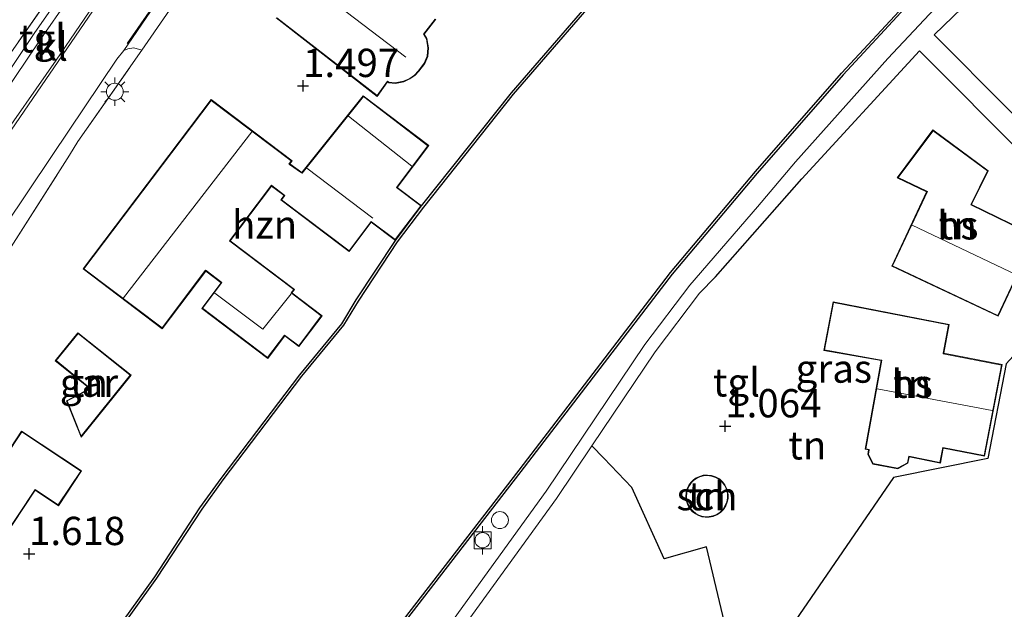
# Model space of a CAD drawing. Units: metres. Extents: x 119998 to 130005, y 450000 to 455002.
# Drawn here: x 125219 to 125306, y 451654 to 451706 of the extents above; entities that cross this region are included whole.
import ezdxf
from ezdxf.enums import TextEntityAlignment as Align

# ---------------------------------------------------------------- set-up
doc = ezdxf.new("R2010")
doc.units = ezdxf.units.M
doc.linetypes.add('IE-TERREINAFSCHEIDING', pattern=[10, 8, -2])
doc.layers.get('0').update_dxf_attribs({"lineweight": 25})
for name, color, linetype, lineweight in [('B-ME-GR-BOMENSTRUIKEN-GV-B6', 93, 'Continuous', 18), ('B-ME-GW-HOOGTEPUNT-S-B1', 10, 'Continuous', 25), ('B-ME-IE-GRASLAND-GV-B6', 93, 'Continuous', 18), ('B-ME-IE-GRONDWERKLIJN-GROND_INGERICHT-GV-B6', 253, 'Continuous', 18), ('B-ME-IE-INRICHTINGSELEMENT-S-B1', 253, 'Continuous', 18), ('B-ME-IE-MEUBILAIR_WEGMEUBILAIR-LICHTMAST-S-B1', 8, 'Continuous', 18), ('B-ME-IE-TERREINAFSCHEIDING-DOORGANG-L-B1', 8, 'IE-TERREINAFSCHEIDING-KUNSTMATIG-OPEN', 18), ('B-ME-IE-TERREINAFSCHEIDING-HAAG-L-B1', 10, 'Continuous', 25), ('B-ME-IE-TERREINAFSCHEIDING-RASTERHEKWERK-L-B1', 8, 'IE-TERREINAFSCHEIDING', 18), ('B-ME-KG-KADASTRAAL-DAKRAND-L-B1', 13, 'Continuous', 18), ('B-ME-KG-KADASTRAAL-NOKLIJN-L-B1', 13, 'Continuous', 18), ('B-ME-KG-KADASTRAAL-OPNAMEDTMGRENS-L-B1', 10, 'Continuous', 25), ('B-ME-OB-BESCHOEIING-GV-B6', 10, 'Continuous', 25), ('B-ME-OB-WATERLIJN-L-B1', 133, 'OB-WATERLIJN', 18), ('B-ME-OG-BEBOUWING-GV-B6', 173, 'Continuous', 18), ('B-ME-OG-WATER-GV-B6', 153, 'Continuous', 18), ('B-ME-VH-VERH_SOORT-BITUMEN-GV-B6', 8, 'IE-TERREINAFSCHEIDING-NATUURLIJK-HOUTWAL', 18), ('B-ME-VH-VERH_SOORT-KLINKERS-GV-B6', 8, 'IE-TERREINAFSCHEIDING-NATUURLIJK-HOUTWAL', 18), ('B-ME-VH-VERH_SOORT-TEGELS-GV-B6', 8, 'Continuous', 18), ('B-ME-VV-BOLDER-S-B1', 213, 'Continuous', 18), ('B-ME-VW-MARKERING-STREEP-015-L-B1', 7, 'Continuous', 18)]:
    doc.layers.add(name, color=color, linetype=linetype, lineweight=lineweight)
doc.styles.add('NLCS-ISO', font='NLCS-ISO.TTF')
doc.linetypes.add('IE-TERREINAFSCHEIDING-KUNSTMATIG-OPEN', pattern='A,7,-1.5,[67,NLCS.SHX,S=0.75,R=0,X=0,Y=0],-1.5', length=10)
doc.linetypes.add('IE-TERREINAFSCHEIDING-NATUURLIJK-HOUTWAL', pattern='A,7,-1.5,[67,NLCS.SHX,S=0.75,R=45,X=0,Y=0],-1.5,7,-1.5,[70,NLCS.SHX,S=0.75,R=0,X=0,Y=0],-1.5', length=20)
doc.linetypes.add('OB-WATERLIJN', pattern='A,10,[32,NLCS.SHX,S=2,R=0,X=0,Y=0],-12', length=22)

# ---------------------------------------------------------------- blocks, each defined once
blk = doc.blocks.new('dtb')
blk.add_circle((0, 0), 0.75)
blk = doc.blocks.new('bolder')
for p, q in [((-0.75, 0), (-1.25, 0)), ((-0.75, 0.75), (-0.75, -0.75)), ((0.75, 0.75), (-0.75, 0.75)), ((0.75, -0.75), (0.75, 0.75)), ((0.75, 0), (1.25, 0)), ((-0.75, -0.75), (0.75, -0.75))]:
    blk.add_line(p, q)
blk.add_circle((0, 0), 0.673)
blk = doc.blocks.new('hoogtepunt')
for p, q in [((-0.5, 0), (0.5, 0)), ((0, 0.5), (0, -0.5))]:
    blk.add_line(p, q)
blk = doc.blocks.new('lantaarnpaal')
for p, q in [((-0.884, 0.884), (-0.53, 0.53)), ((0, 0.75), (0, 1.25)), ((0.53, 0.53), (0.884, 0.884)), ((-0.75, 0), (-1.25, 0)), ((0.75, 0), (1.25, 0)), ((-0.53, -0.53), (-0.884, -0.884)), ((0, -0.75), (0, -1.25)), ((0.53, -0.53), (0.884, -0.884))]:
    blk.add_line(p, q)
blk.add_circle((0, 0), 0.75)

msp = doc.modelspace()

# ---------------------------------------------------------------- linework, layer by layer
at = {"layer": 'B-ME-GR-BOMENSTRUIKEN-GV-B6'}
for points in [[(125253.064, 451645.708, 1.231), (125266.064, 451663.683, 1.16), (125269.201, 451668.34, 1.109), (125270.254, 451667.242, 1.209)], [(125270.254, 451667.242, 1.209), (125272.725, 451664.639, 1.092), (125275.608, 451658.33, 0.934), (125279.354, 451659.397, 0.934), (125281.806, 451649.108, 0.75)]]:
    msp.add_polyline3d(points, dxfattribs=at)
at = {"layer": 'B-ME-IE-GRASLAND-GV-B6'}
for points in [[(125212.672, 451695.848, 1.335), (125224.204, 451712.323, 1.465), (125226.93, 451713.142, 1.51), (125228.782, 451715.689, 1.384), (125231.792, 451719.761, 1.343), (125237.147, 451727.653, 1.383), (125239.397, 451731.446, 1.385), (125246.846, 451741.1, 1.49), (125260.225, 451759.85, 1.495), (125259.948, 451762.294, 1.439), (125267.5, 451771.125, 1.349), (125269.818, 451771.139, 1.395), (125270.653, 451771.813, 1.448), (125275.761, 451776.82, 1.401), (125281.477, 451782.683, 1.354), (125295.907, 451796.563, 1.434), (125302.937, 451802.759, 1.465), (125302.786, 451803.596, 1.394), (125303.753, 451804.203, 1.244), (125303.679, 451803.064, 1.277), (125303.359, 451802.003, 1.291), (125302.618, 451800.109, 1.278)], [(125302.618, 451800.109, 1.278), (125298.469, 451796.593, 1.366), (125293.863, 451792.328, 1.366), (125287.708, 451786.419, 1.384), (125282.646, 451781.443, 1.375), (125277.789, 451776.651, 1.371), (125274.456, 451773.219, 1.348), (125271.97, 451770.621, 1.371), (125268.529, 451770.699, 1.371), (125266.651, 451768.624, 1.348), (125263.971, 451765.531, 1.348), (125262.169, 451763.254, 1.348), (125262.735, 451759.731, 1.348), (125261.541, 451758.137, 1.384), (125257.578, 451752.799, 1.353), (125250.947, 451743.695, 1.353), (125245.003, 451735.479, 1.321), (125239.318, 451727.501, 1.317), (125233.637, 451719.519, 1.326), (125228.817, 451712.725, 1.38), (125224.734, 451711.828, 1.38), (125219.906, 451704.885, 1.375), (125214.976, 451697.556, 1.375)], [(125252.673, 451652.821, 0.992), (125262.91, 451666.052, 1.003), (125276.313, 451683.526, 0.992), (125283.831, 451692.462, 0.972), (125291.44, 451701.161, 0.952), (125297.297, 451707.456, 0.932), (125302.933, 451712.907, 0.942), (125309.508, 451719.043, 0.962), (125315.714, 451724.712, 1.074), (125318.502, 451727.071, 1.043), (125325.65, 451732.391, 1.104), (125333.882, 451738.014, 1.104), (125339.434, 451741.533, 1.053), (125345.596, 451745.014, 1.003), (125351.057, 451747.63, 1.043), (125357.426, 451750.592, 1.023), (125364.661, 451753.829, 1.008)], [(125361.323, 451750.183, 0.952), (125351.933, 451745.64, 0.911), (125346.421, 451742.732, 0.953), (125338.065, 451738.04, 0.977), (125331.858, 451734.11, 0.947), (125322.768, 451727.35, 0.977), (125312.149, 451718.762, 0.967), (125300.927, 451708.48, 0.967), (125295.41, 451702.589, 0.983), (125287.22, 451693.459, 0.988), (125283.856, 451689.47, 0.957), (125277.869, 451682.533, 0.988), (125273.899, 451677.284, 1.018), (125265.162, 451664.313, 1.16), (125252.186, 451646.371, 1.231)], [(125224.204, 451712.323, 1.465), (125212.672, 451695.848, 1.335), (125212.258, 451703.935, 0.395), (125211.967, 451706.699, 0.08), (125212.301, 451706.392, 0.07), (125213.226, 451706.526, 0.08), (125217.683, 451711.631, 0.237), (125223.769, 451719.313, 0.384), (125225.305, 451721.419, 0.517), (125226.057, 451724.579, 0.486), (125226.281, 451731.986, 0.461), (125226.837, 451729.975, 0.623), (125228.081, 451724.535, 0.826), (125227.877, 451720.721, 0.948), (125227.296, 451717.401, 1.257), (125224.204, 451712.323, 1.465)]]:
    msp.add_polyline3d(points, dxfattribs=at)
at = {"layer": 'B-ME-IE-GRONDWERKLIJN-GROND_INGERICHT-GV-B6'}
for points in [[(125217.601, 451685.622, 1.573), (125222.956, 451694.051, 1.566), (125223.71, 451695.258, 1.518), (125229.363, 451703.322, 1.412), (125234.01, 451710.044, 1.366), (125239.573, 451717.943, 1.326), (125244.472, 451724.782, 1.353), (125245.911, 451726.783, 1.347), (125251.635, 451734.742, 1.321), (125256.117, 451741.11, 1.343), (125256.404, 451741.518, 1.344), (125260.639, 451746.982, 1.344), (125260.745, 451747.119, 1.344), (125264.91, 451752.45, 1.339), (125267.168, 451755.454, 1.294), (125271.817, 451761.264, 1.303), (125273.104, 451762.949, 1.307), (125279.557, 451770.333, 1.307), (125283.807, 451774.647, 1.262)], [(125362.324, 451719.483, 0.952), (125350.379, 451709.278, 0.889), (125340.365, 451701.634, 0.925), (125333.345, 451697.094, 0.925), (125328.203, 451694.933, 0.925), (125321.108, 451690.29, 0.993), (125317.157, 451687.411, 0.83), (125306.072, 451698.072, 1.039), (125299.495, 451704.683, 0.993), (125311.79, 451716.564, 0.978), (125319.168, 451722.837, 1.171), (125325.246, 451727.532, 1.084), (125332.223, 451733.002, 1.043), (125338.679, 451737.135, 1.054), (125348.587, 451742.742, 1.038), (125352.689, 451744.788, 0.962), (125356.72, 451747.024, 1.054), (125366.432, 451751.147, 1.008)], [(125271.451, 451710.383, 0.963), (125262.094, 451699.555, 0.973), (125254.125, 451689.56, 0.938), (125251.967, 451691.192, 0.852), (125254.759, 451694.884, 0.996), (125248.965, 451699.302, 1.454), (125243.541, 451692.505, 1.454), (125242.459, 451693.269, 1.454), (125242.661, 451693.535, 1.454), (125235.489, 451698.961, 1.454), (125224.163, 451683.988, 1.454), (125231.165, 451678.691, 1.454), (125235.021, 451683.788, 1.454), (125236.382, 451682.759, 1.454), (125234.667, 451680.492, 1.328), (125240.513, 451676.069, 1.328), (125242.016, 451678.056, 1.243), (125243.26, 451677.115, 1.137), (125245.319, 451679.836, 1.22), (125242.646, 451681.859, 1.454), (125242.876, 451682.164, 1.454), (125237.183, 451686.469, 1.454), (125240.845, 451691.312, 1.454), (125241.961, 451690.469, 1.454), (125241.67, 451690.084, 1.454), (125246.786, 451686.213, 1.356), (125247.714, 451685.511, 1.288), (125249.678, 451688.108, 1.212), (125251.808, 451686.497, 1.029), (125248.351, 451681.234, 0.862), (125247.056, 451679.132, 0.752), (125243.346, 451674.604, 0.742), (125236.374, 451665.436, 0.732), (125234.501, 451662.835, 0.722), (125230.514, 451656.743, 0.706), (125222.907, 451646.154, 0.883)], [(125241.259, 451706.191, 1.487), (125250.201, 451699.238, 1.487)], [(125250.201, 451699.238, 1.487), (125251.12, 451700.522, 1.487), (125251.221, 451700.44, 1.487), (125251.807, 451700.394, 1.487), (125252.544, 451700.53, 1.487), (125253.1, 451700.784, 1.487), (125253.533, 451701.078, 1.487), (125253.889, 451701.463, 1.487), (125254.405, 451702.149, 1.487), (125254.674, 451702.779, 1.487), (125254.735, 451703.543, 1.487), (125254.607, 451704.356, 1.487), (125254.361, 451704.753, 1.487), (125255.391, 451706.077, 1.487)], [(125315.764, 451686.402, 0.822), (125305.866, 451675.574, 0.867), (125304.239, 451667.208, 0.867), (125295.895, 451665.54, 0.939), (125284.793, 451649.379, 0.939), (125285.509, 451646.78, 0.939), (125282.466, 451646.027, 0.939), (125274.148, 451633.105, 0.921), (125270.763, 451646.154, 0.921), (125281.806, 451649.108, 0.75), (125279.354, 451659.397, 0.934), (125275.608, 451658.33, 0.934), (125272.725, 451664.639, 1.092), (125270.254, 451667.242, 1.209), (125269.201, 451668.34, 1.109), (125274.795, 451676.644, 1.018), (125278.725, 451681.841, 0.988), (125280.147, 451683.293, 1.024), (125287.796, 451691.943, 1.029), (125298.19, 451703.265, 0.998), (125307.71, 451693.76, 0.922), (125315.764, 451686.402, 0.822)], [(125305.163, 451679.799, 0.968), (125308.499, 451686.894, 0.968), (125302.817, 451689.677, 0.968), (125304.279, 451692.667, 0.968), (125299.391, 451696.276, 0.968), (125296.223, 451692.034, 0.968), (125298.834, 451690.807, 0.968), (125295.741, 451684.229, 0.968), (125305.163, 451679.799, 0.968)], [(125290.556, 451681.069, 0.998), (125289.724, 451676.775, 0.998), (125294.805, 451675.865, 0.998), (125293.4, 451668.025, 0.998), (125293.69, 451667.973, 0.998), (125293.627, 451667.57, 0.998), (125294.063, 451666.707, 0.998), (125296.273, 451666.302, 0.998), (125297.174, 451666.785, 0.998), (125297.283, 451667.344, 0.998), (125300.049, 451666.808, 0.998), (125300.306, 451668.13, 0.998), (125303.958, 451667.422, 0.998), (125305.526, 451675.511, 0.998), (125300.341, 451676.516, 0.998), (125300.837, 451679.076, 0.998), (125290.556, 451681.069, 0.998)], [(125228.41, 451674.583, 1.335), (125223.71, 451678.337, 1.335), (125221.709, 451675.855, 1.335), (125224.765, 451673.392, 1.335), (125222.691, 451672.324, 1.335), (125223.985, 451669.093, 1.335), (125228.41, 451674.583, 1.335)], [(125206.576, 451660.474, 1.667), (125213.998, 451655.479, 1.667), (125219.925, 451664.393, 1.667), (125220.089, 451664.284, 1.667), (125221.98, 451663.027, 1.667), (125224.028, 451666.107, 1.667), (125218.729, 451669.63, 1.667), (125217.2, 451667.331, 1.667), (125217.126, 451667.22, 1.667), (125212.92, 451670.016, 1.667), (125206.576, 451660.474, 1.667)], [(125278.194, 451665.317, 1.056), (125277.981, 451665.108, 1.056), (125277.79, 451664.848, 1.056), (125277.639, 451664.538, 1.056), (125277.545, 451664.187, 1.056), (125277.52, 451663.813, 1.056), (125277.571, 451663.436, 1.056), (125277.697, 451663.08, 1.056), (125277.885, 451662.764, 1.056), (125278.12, 451662.502, 1.056), (125278.381, 451662.3, 1.056), (125278.652, 451662.156, 1.056), (125278.929, 451662.062, 1.056), (125279.24, 451662.011, 1.056), (125279.578, 451662.014, 1.056), (125279.928, 451662.083, 1.056), (125280.272, 451662.225, 1.056), (125280.587, 451662.437, 1.056), (125280.853, 451662.707, 1.056), (125281.055, 451663.02, 1.056), (125281.188, 451663.352, 1.056), (125281.253, 451663.683, 1.056), (125281.259, 451663.998, 1.056), (125281.217, 451664.288, 1.056), (125281.126, 451664.58, 1.056), (125280.975, 451664.874, 1.056), (125280.761, 451665.153, 1.056), (125280.485, 451665.396, 1.056), (125280.157, 451665.585, 1.056), (125279.796, 451665.704, 1.056), (125279.424, 451665.749, 1.056), (125279.062, 451665.72, 1.056), (125278.729, 451665.628, 1.056), (125278.438, 451665.488, 1.056), (125278.194, 451665.317, 1.056)]]:
    msp.add_polyline3d(points, dxfattribs=at)
at = {"layer": 'B-ME-IE-TERREINAFSCHEIDING-DOORGANG-L-B1'}
msp.add_line((125222.956, 451694.051, 1.566), (125223.71, 451695.258, 1.518), dxfattribs=at)
at = {"layer": 'B-ME-IE-TERREINAFSCHEIDING-HAAG-L-B1'}
for points in [[(125299.495, 451704.683, 0.993), (125311.79, 451716.564, 0.978), (125319.168, 451722.837, 1.171), (125325.246, 451727.532, 1.084)], [(125317.157, 451687.411, 0.83), (125306.072, 451698.072, 1.039), (125299.495, 451704.683, 0.993)], [(125280.147, 451683.293, 1.024), (125287.796, 451691.943, 1.029), (125298.19, 451703.265, 0.998), (125307.71, 451693.76, 0.922), (125315.764, 451686.402, 0.822)], [(125281.806, 451649.108, 0.75), (125279.354, 451659.397, 0.934), (125275.608, 451658.33, 0.934), (125272.725, 451664.639, 1.092), (125270.254, 451667.242, 1.209)]]:
    msp.add_polyline3d(points, dxfattribs=at)
at = {"layer": 'B-ME-IE-TERREINAFSCHEIDING-RASTERHEKWERK-L-B1'}
for p, q in [((125212.672, 451695.848, 1.335), (125224.204, 451712.323, 1.465)), ((125223.71, 451695.258, 1.518), (125229.363, 451703.322, 1.412)), ((125217.601, 451685.622, 1.573), (125222.956, 451694.051, 1.566))]:
    msp.add_line(p, q, dxfattribs=at)
at = {"layer": 'B-ME-KG-KADASTRAAL-DAKRAND-L-B1'}
for points in [[(125250.19, 451699.31, 5.453), (125241.329, 451706.2, 5.453)], [(125255.321, 451706.068, 5.481), (125254.301, 451704.756, 5.543), (125254.327, 451704.713, 4.284), (125254.559, 451704.338, 4.284), (125254.685, 451703.541, 4.284), (125254.624, 451702.791, 4.284), (125254.361, 451702.174, 4.284), (125253.85, 451701.495, 4.284), (125253.501, 451701.116, 4.284), (125253.076, 451700.828, 4.284), (125252.529, 451700.578, 4.284), (125251.804, 451700.445, 4.284), (125251.241, 451700.489, 4.284), (125251.11, 451700.594, 5.485), (125250.19, 451699.31, 5.453)], [(125248.973, 451699.232, 3.817), (125254.689, 451694.875, 3.827), (125251.897, 451691.183, 3.62), (125254.055, 451689.551, 3.23), (125251.799, 451686.567, 3.321), (125249.709, 451688.148, 3.321), (125249.669, 451688.178, 4.794), (125247.705, 451685.581, 3.716), (125241.74, 451690.093, 3.746), (125242.031, 451690.478, 3.959), (125240.876, 451691.352, 3.959), (125240.836, 451691.382, 5.315), (125237.113, 451686.46, 5.426), (125237.153, 451686.43, 4.293), (125242.806, 451682.154, 4.293), (125242.576, 451681.849, 4.308), (125245.249, 451679.827, 3.119), (125243.251, 451677.185, 3.154), (125242.007, 451678.126, 3.645), (125240.504, 451676.139, 3.64), (125234.737, 451680.501, 3.655), (125236.452, 451682.768, 4.369), (125235.052, 451683.828, 4.369), (125235.012, 451683.858, 5.376), (125231.156, 451678.761, 5.381), (125224.233, 451683.997, 5.193), (125235.498, 451698.891, 5.274), (125242.591, 451693.526, 5.29), (125242.388, 451693.258, 5.148), (125242.429, 451693.229, 4.156), (125243.509, 451692.466, 4.156), (125243.55, 451692.437, 4.591), (125248.973, 451699.232, 3.817)], [(125305.139, 451679.865, 3.836), (125295.808, 451684.253, 3.851), (125298.901, 451690.831, 4.539), (125298.856, 451690.852, 3.543), (125296.3, 451692.053, 3.543), (125299.401, 451696.206, 3.568), (125304.216, 451692.652, 3.497), (125302.772, 451689.699, 3.497), (125302.75, 451689.654, 3.861), (125308.433, 451686.871, 3.77), (125305.139, 451679.865, 3.836)], [(125290.596, 451681.01, 3.786), (125300.778, 451679.036, 3.78), (125300.292, 451676.525, 3.78), (125300.282, 451676.476, 4.979), (125305.467, 451675.471, 4.949), (125303.918, 451667.481, 5.005), (125300.266, 451668.189, 4.904), (125300.009, 451666.867, 3.614), (125297.243, 451667.403, 3.659), (125297.129, 451666.818, 3.644), (125296.265, 451666.354, 3.598), (125294.096, 451666.752, 3.603), (125293.679, 451667.578, 3.603), (125293.739, 451667.965, 3.603), (125293.747, 451668.014, 3.861), (125293.458, 451668.065, 3.861), (125294.863, 451675.905, 5.773), (125294.814, 451675.914, 3.638), (125289.783, 451676.815, 3.638), (125290.596, 451681.01, 3.786)], [(125228.34, 451674.575, 3.758), (125223.999, 451669.191, 3.749), (125222.755, 451672.301, 3.754), (125224.857, 451673.382, 3.758), (125221.779, 451675.863, 3.758), (125223.717, 451678.267, 3.758), (125228.34, 451674.575, 3.758)], [(125206.645, 451660.487, 5.085), (125212.934, 451669.947, 5.085), (125217.14, 451667.15, 5.058), (125217.241, 451667.303, 4.275), (125218.743, 451669.561, 4.491), (125223.959, 451666.093, 4.514), (125221.966, 451663.096, 4.491), (125219.953, 451664.434, 4.491), (125219.911, 451664.462, 6.699), (125213.985, 451655.549, 6.91), (125206.645, 451660.487, 5.085)], [(125278.226, 451665.278, 3.06), (125278.019, 451665.075, 3.059), (125277.833, 451664.822, 3.058), (125277.686, 451664.52, 3.057), (125277.595, 451664.179, 3.056), (125277.57, 451663.815, 3.054), (125277.62, 451663.448, 3.053), (125277.742, 451663.101, 3.051), (125277.925, 451662.794, 3.05), (125278.154, 451662.539, 3.049), (125278.408, 451662.342, 3.048), (125278.672, 451662.202, 3.048), (125278.941, 451662.111, 3.048), (125279.244, 451662.061, 3.047), (125279.573, 451662.064, 3.047), (125279.913, 451662.131, 3.048), (125280.248, 451662.269, 3.048), (125280.555, 451662.476, 3.049), (125280.814, 451662.738, 3.05), (125281.01, 451663.043, 3.051), (125281.14, 451663.366, 3.053), (125281.203, 451663.688, 3.054), (125281.209, 451663.995, 3.055), (125281.168, 451664.277, 3.056), (125281.08, 451664.561, 3.058), (125280.933, 451664.847, 3.059), (125280.724, 451665.119, 3.06), (125280.456, 451665.355, 3.061), (125280.136, 451665.539, 3.061), (125279.785, 451665.655, 3.062), (125279.423, 451665.699, 3.062), (125279.071, 451665.671, 3.062), (125278.747, 451665.581, 3.061), (125278.463, 451665.445, 3.061), (125278.226, 451665.278, 3.06)]]:
    msp.add_polyline3d(points, dxfattribs=at)
at = {"layer": 'B-ME-KG-KADASTRAAL-NOKLIJN-L-B1'}
for p, q in [((125252.722, 451702.705, 10.346), (125244.011, 451709.365, 10.346)), ((125253.255, 451693.061, 5.176), (125247.646, 451697.49, 5.068)), ((125227.736, 451681.41, 9.067), (125239.095, 451696.107, 9.038)), ((125249.815, 451688.458, 5.147), (125243.97, 451692.882, 4.832)), ((125297.554, 451687.847, 9.267), (125306.779, 451683.47, 9.36)), ((125294.46, 451673.372, 9.042), (125304.637, 451671.453, 9.019))]:
    msp.add_line(p, q, dxfattribs=at)
msp.add_polyline3d([(125235.818, 451681.848, 4.576), (125240.069, 451678.641, 4.616), (125242.582, 451681.781, 4.559)], dxfattribs=at)
at = {"layer": 'B-ME-KG-KADASTRAAL-OPNAMEDTMGRENS-L-B1'}
msp.add_polyline3d([(125362.324, 451719.483, 0.952), (125350.379, 451709.278, 0.889), (125340.365, 451701.634, 0.925), (125333.345, 451697.094, 0.925), (125328.203, 451694.933, 0.925), (125321.108, 451690.29, 0.993), (125317.157, 451687.411, 0.83), (125315.764, 451686.402, 0.822), (125305.866, 451675.574, 0.867), (125304.239, 451667.208, 0.867), (125295.895, 451665.54, 0.939), (125284.793, 451649.379, 0.939), (125285.509, 451646.78, 0.939), (125282.466, 451646.027, 0.939), (125274.148, 451633.105, 0.921), (125267.148, 451624.71, 0.728), (125253.157, 451607.027, 0.748), (125251.994, 451605.604, 0.742), (125244.531, 451595.897, 0.799), (125242.703, 451593.52, 0.759)], dxfattribs=at)
at = {"layer": 'B-ME-OB-BESCHOEIING-GV-B6'}
for points in [[(125222.907, 451646.154, 0.883), (125230.514, 451656.743, 0.706), (125234.501, 451662.835, 0.722), (125236.374, 451665.436, 0.732), (125243.346, 451674.604, 0.742), (125247.056, 451679.132, 0.752), (125248.351, 451681.234, 0.862), (125251.808, 451686.497, 1.029), (125254.125, 451689.56, 0.938), (125262.094, 451699.555, 0.973), (125271.451, 451710.383, 0.963), (125280.04, 451719.679, 0.963), (125285.16, 451725.34, 0.973), (125292.074, 451732.816, 0.953), (125298.897, 451739.56, 0.933), (125306.6, 451745.953, 0.878), (125305.469, 451756.233, 0.878), (125307.517, 451756.416, 0.878)], [(125307.357, 451756.201, 0.5), (125305.69, 451756.052, 0.5), (125306.811, 451745.868, 0.5), (125299.031, 451739.412, 0.5), (125292.218, 451732.677, 0.5), (125285.308, 451725.205, 0.5), (125280.188, 451719.544, 0.5), (125271.6, 451710.25, 0.5), (125262.248, 451699.427, 0.5), (125254.283, 451689.437, 0.5), (125251.972, 451686.382, 0.5), (125248.52, 451681.127, 0.5), (125247.219, 451679.016, 0.5), (125243.503, 451674.48, 0.5), (125236.535, 451665.317, 0.5), (125234.666, 451662.722, 0.5), (125230.679, 451656.63, 0.5), (125223.069, 451646.037, 0.5)], [(125252.515, 451652.943, 0.5), (125262.752, 451666.174, 0.5), (125276.157, 451683.651, 0.5), (125283.679, 451692.592, 0.5), (125291.291, 451701.295, 0.5), (125297.154, 451707.596, 0.5), (125302.795, 451713.052, 0.5), (125309.372, 451719.19, 0.5), (125315.582, 451724.862, 0.5), (125318.378, 451727.228, 0.5), (125325.534, 451732.554, 0.5), (125333.772, 451738.181, 0.5), (125339.331, 451741.705, 0.5), (125345.504, 451745.191, 0.5), (125350.972, 451747.811, 0.5), (125357.343, 451750.774, 0.5), (125364.585, 451754.014, 0.5)], [(125364.661, 451753.829, 1.008), (125357.426, 451750.592, 1.023), (125351.057, 451747.63, 1.043), (125345.596, 451745.014, 1.003), (125339.434, 451741.533, 1.053), (125333.882, 451738.014, 1.104), (125325.65, 451732.391, 1.104), (125318.502, 451727.071, 1.043), (125315.714, 451724.712, 1.074), (125309.508, 451719.043, 0.962), (125302.933, 451712.907, 0.942), (125297.297, 451707.456, 0.932), (125291.44, 451701.161, 0.952), (125283.831, 451692.462, 0.972), (125276.313, 451683.526, 0.992), (125262.91, 451666.052, 1.003), (125252.673, 451652.821, 0.992)]]:
    msp.add_polyline3d(points, dxfattribs=at)
at = {"layer": 'B-ME-OB-WATERLIJN-L-B1'}
for points in [[(125307.357, 451756.201, 0.5), (125305.69, 451756.052, 0.5), (125306.811, 451745.868, 0.5), (125299.031, 451739.412, 0.5), (125292.218, 451732.677, 0.5), (125285.308, 451725.205, 0.5), (125280.188, 451719.544, 0.5), (125271.6, 451710.25, 0.5), (125262.248, 451699.427, 0.5), (125254.283, 451689.437, 0.5), (125251.972, 451686.382, 0.5), (125248.52, 451681.127, 0.5), (125247.219, 451679.016, 0.5), (125243.503, 451674.48, 0.5), (125236.535, 451665.317, 0.5), (125234.666, 451662.722, 0.5), (125230.679, 451656.63, 0.5), (125223.069, 451646.037, 0.5)], [(125207.753, 451594.835, 0.5), (125217.571, 451607.513, 0.5), (125229.286, 451622.718, 0.5), (125241.58, 451638.686, 0.5), (125252.515, 451652.943, 0.5), (125262.752, 451666.174, 0.5), (125276.157, 451683.651, 0.5), (125283.679, 451692.592, 0.5), (125291.291, 451701.295, 0.5), (125297.154, 451707.596, 0.5), (125302.795, 451713.052, 0.5), (125309.372, 451719.19, 0.5), (125315.582, 451724.862, 0.5), (125318.378, 451727.228, 0.5), (125325.534, 451732.554, 0.5), (125333.772, 451738.181, 0.5), (125339.331, 451741.705, 0.5), (125345.504, 451745.191, 0.5), (125350.972, 451747.811, 0.5), (125357.343, 451750.774, 0.5), (125364.585, 451754.014, 0.5)]]:
    msp.add_polyline3d(points, dxfattribs=at)
at = {"layer": 'B-ME-OG-BEBOUWING-GV-B6'}
for points in [[(125250.201, 451699.238, 1.487), (125241.259, 451706.191, 1.487)], [(125255.391, 451706.077, 1.487), (125254.361, 451704.753, 1.487), (125254.607, 451704.356, 1.487), (125254.735, 451703.543, 1.487), (125254.674, 451702.779, 1.487), (125254.405, 451702.149, 1.487), (125253.889, 451701.463, 1.487), (125253.533, 451701.078, 1.487), (125253.1, 451700.784, 1.487), (125252.544, 451700.53, 1.487), (125251.807, 451700.394, 1.487), (125251.221, 451700.44, 1.487), (125251.12, 451700.522, 1.487), (125250.201, 451699.238, 1.487)], [(125254.125, 451689.56, 0.938), (125251.808, 451686.497, 1.029), (125249.678, 451688.108, 1.212), (125247.714, 451685.511, 1.288), (125246.786, 451686.213, 1.356), (125241.67, 451690.084, 1.454), (125241.961, 451690.469, 1.454), (125240.845, 451691.312, 1.454), (125237.183, 451686.469, 1.454), (125242.876, 451682.164, 1.454), (125242.646, 451681.859, 1.454), (125245.319, 451679.836, 1.22), (125243.26, 451677.115, 1.137), (125242.016, 451678.056, 1.243), (125240.513, 451676.069, 1.328), (125234.667, 451680.492, 1.328), (125236.382, 451682.759, 1.454), (125235.021, 451683.788, 1.454), (125231.165, 451678.691, 1.454), (125224.163, 451683.988, 1.454), (125235.489, 451698.961, 1.454), (125242.661, 451693.535, 1.454), (125242.459, 451693.269, 1.454), (125243.541, 451692.505, 1.454), (125248.965, 451699.302, 1.454), (125254.759, 451694.884, 0.996), (125251.967, 451691.192, 0.852), (125254.125, 451689.56, 0.938)], [(125305.163, 451679.799, 0.968), (125295.741, 451684.229, 0.968), (125298.834, 451690.807, 0.968), (125296.223, 451692.034, 0.968), (125299.391, 451696.276, 0.968), (125304.279, 451692.667, 0.968), (125302.817, 451689.677, 0.968), (125308.499, 451686.894, 0.968), (125305.163, 451679.799, 0.968)], [(125290.556, 451681.069, 0.998), (125300.837, 451679.076, 0.998), (125300.341, 451676.516, 0.998), (125305.526, 451675.511, 0.998), (125303.958, 451667.422, 0.998), (125300.306, 451668.13, 0.998), (125300.049, 451666.808, 0.998), (125297.283, 451667.344, 0.998), (125297.174, 451666.785, 0.998), (125296.273, 451666.302, 0.998), (125294.063, 451666.707, 0.998), (125293.627, 451667.57, 0.998), (125293.69, 451667.973, 0.998), (125293.4, 451668.025, 0.998), (125294.805, 451675.865, 0.998), (125289.724, 451676.775, 0.998), (125290.556, 451681.069, 0.998)], [(125228.41, 451674.583, 1.335), (125223.985, 451669.093, 1.335), (125222.691, 451672.324, 1.335), (125224.765, 451673.392, 1.335), (125221.709, 451675.855, 1.335), (125223.71, 451678.337, 1.335), (125228.41, 451674.583, 1.335)], [(125206.576, 451660.474, 1.667), (125212.92, 451670.016, 1.667), (125217.126, 451667.22, 1.667), (125217.2, 451667.331, 1.667), (125218.729, 451669.63, 1.667), (125224.028, 451666.107, 1.667), (125221.98, 451663.027, 1.667), (125220.089, 451664.284, 1.667), (125219.925, 451664.393, 1.667), (125213.998, 451655.479, 1.667), (125206.576, 451660.474, 1.667)], [(125278.194, 451665.317, 1.056), (125278.438, 451665.488, 1.056), (125278.729, 451665.628, 1.056), (125279.062, 451665.72, 1.056), (125279.424, 451665.749, 1.056), (125279.796, 451665.704, 1.056), (125280.157, 451665.585, 1.056), (125280.485, 451665.396, 1.056), (125280.761, 451665.153, 1.056), (125280.975, 451664.874, 1.056), (125281.126, 451664.58, 1.056), (125281.217, 451664.288, 1.056), (125281.259, 451663.998, 1.056), (125281.253, 451663.683, 1.056), (125281.188, 451663.352, 1.056), (125281.055, 451663.02, 1.056), (125280.853, 451662.707, 1.056), (125280.587, 451662.437, 1.056), (125280.272, 451662.225, 1.056), (125279.928, 451662.083, 1.056), (125279.578, 451662.014, 1.056), (125279.24, 451662.011, 1.056), (125278.929, 451662.062, 1.056), (125278.652, 451662.156, 1.056), (125278.381, 451662.3, 1.056), (125278.12, 451662.502, 1.056), (125277.885, 451662.764, 1.056), (125277.697, 451663.08, 1.056), (125277.571, 451663.436, 1.056), (125277.52, 451663.813, 1.056), (125277.545, 451664.187, 1.056), (125277.639, 451664.538, 1.056), (125277.79, 451664.848, 1.056), (125277.981, 451665.108, 1.056), (125278.194, 451665.317, 1.056)]]:
    msp.add_polyline3d(points, dxfattribs=at)
at = {"layer": 'B-ME-OG-WATER-GV-B6'}
for points in [[(125223.069, 451646.037, 0.5), (125230.679, 451656.63, 0.5), (125234.666, 451662.722, 0.5), (125236.535, 451665.317, 0.5), (125243.503, 451674.48, 0.5), (125247.219, 451679.016, 0.5), (125248.52, 451681.127, 0.5), (125251.972, 451686.382, 0.5), (125254.283, 451689.437, 0.5), (125262.248, 451699.427, 0.5), (125271.6, 451710.25, 0.5), (125280.188, 451719.544, 0.5), (125285.308, 451725.205, 0.5), (125292.218, 451732.677, 0.5), (125299.031, 451739.412, 0.5), (125306.811, 451745.868, 0.5), (125305.69, 451756.052, 0.5), (125307.357, 451756.201, 0.5)], [(125364.585, 451754.014, 0.5), (125357.343, 451750.774, 0.5), (125350.972, 451747.811, 0.5), (125345.504, 451745.191, 0.5), (125339.331, 451741.705, 0.5), (125333.772, 451738.181, 0.5), (125325.534, 451732.554, 0.5), (125318.378, 451727.228, 0.5), (125315.582, 451724.862, 0.5), (125309.372, 451719.19, 0.5), (125302.795, 451713.052, 0.5), (125297.154, 451707.596, 0.5), (125291.291, 451701.295, 0.5), (125283.679, 451692.592, 0.5), (125276.157, 451683.651, 0.5), (125262.752, 451666.174, 0.5), (125252.515, 451652.943, 0.5)]]:
    msp.add_polyline3d(points, dxfattribs=at)
at = {"layer": 'B-ME-VH-VERH_SOORT-BITUMEN-GV-B6'}
for points in [[(125216.238, 451694.543, 1.415), (125221.776, 451702.439, 1.353), (125228.08, 451711.686, 1.362), (125228.817, 451712.725, 1.38), (125233.637, 451719.519, 1.326), (125239.318, 451727.501, 1.317), (125245.003, 451735.479, 1.321), (125250.947, 451743.695, 1.353), (125257.578, 451752.799, 1.353), (125261.541, 451758.137, 1.384), (125262.735, 451759.731, 1.348), (125263.224, 451760.382, 1.353), (125266.188, 451764.043, 1.321), (125269.187, 451767.478, 1.33), (125271.327, 451769.949, 1.339), (125271.97, 451770.621, 1.371), (125274.456, 451773.219, 1.348), (125277.789, 451776.651, 1.371)], [(125247.188, 451730.373, 1.272), (125239.518, 451719.982, 1.272), (125232.888, 451710.783, 1.293), (125227.762, 451703.293, 1.387), (125227.166, 451702.545, 1.38), (125221.418, 451694.019, 1.387), (125215.07, 451684.554, 1.564), (125210.844, 451678.455, 1.564), (125205.318, 451670.295, 1.559), (125199.001, 451661.052, 1.573), (125194.549, 451654.544, 1.631), (125188.326, 451645.36, 1.609)]]:
    msp.add_polyline3d(points, dxfattribs=at)
at = {"layer": 'B-ME-VH-VERH_SOORT-KLINKERS-GV-B6'}
for points in [[(125216.238, 451694.543, 1.415), (125215.734, 451697.39, 1.389), (125220.423, 451704.317, 1.366), (125225.203, 451711.187, 1.33), (125228.08, 451711.686, 1.362), (125221.776, 451702.439, 1.353), (125216.238, 451694.543, 1.415)], [(125234.01, 451710.044, 1.366), (125229.363, 451703.322, 1.412), (125228.658, 451703.54, 1.4), (125228.135, 451703.432, 1.4), (125227.762, 451703.293, 1.387), (125232.888, 451710.783, 1.293)]]:
    msp.add_polyline3d(points, dxfattribs=at)
at = {"layer": 'B-ME-VH-VERH_SOORT-TEGELS-GV-B6'}
for points in [[(125366.432, 451751.147, 1.008), (125356.72, 451747.024, 1.054), (125352.689, 451744.788, 0.962), (125348.587, 451742.742, 1.038), (125338.679, 451737.135, 1.054), (125332.223, 451733.002, 1.043), (125325.246, 451727.532, 1.084), (125319.168, 451722.837, 1.171), (125311.79, 451716.564, 0.978), (125299.495, 451704.683, 0.993), (125306.072, 451698.072, 1.039), (125317.157, 451687.411, 0.83), (125315.764, 451686.402, 0.822), (125307.71, 451693.76, 0.922), (125298.19, 451703.265, 0.998), (125287.796, 451691.943, 1.029), (125280.147, 451683.293, 1.024), (125278.725, 451681.841, 0.988), (125274.795, 451676.644, 1.018), (125269.201, 451668.34, 1.109), (125266.064, 451663.683, 1.16), (125253.064, 451645.708, 1.231)], [(125252.186, 451646.371, 1.231), (125265.162, 451664.313, 1.16), (125273.899, 451677.284, 1.018), (125277.869, 451682.533, 0.988), (125283.856, 451689.47, 0.957), (125287.22, 451693.459, 0.988), (125295.41, 451702.589, 0.983), (125300.927, 451708.48, 0.967), (125312.149, 451718.762, 0.967), (125322.768, 451727.35, 0.977), (125331.858, 451734.11, 0.947), (125338.065, 451738.04, 0.977), (125346.421, 451742.732, 0.953), (125351.933, 451745.64, 0.911), (125361.323, 451750.183, 0.952)], [(125216.238, 451694.543, 1.415), (125215.665, 451693.747, 1.362), (125214.976, 451697.556, 1.375), (125219.906, 451704.885, 1.375), (125224.734, 451711.828, 1.38), (125228.817, 451712.725, 1.38), (125228.08, 451711.686, 1.362), (125225.203, 451711.187, 1.33), (125220.423, 451704.317, 1.366), (125215.734, 451697.39, 1.389), (125216.238, 451694.543, 1.415)], [(125188.326, 451645.36, 1.609), (125194.549, 451654.544, 1.631), (125199.001, 451661.052, 1.573), (125205.318, 451670.295, 1.559), (125210.844, 451678.455, 1.564), (125215.07, 451684.554, 1.564), (125221.418, 451694.019, 1.387), (125227.166, 451702.545, 1.38), (125227.762, 451703.293, 1.387), (125228.135, 451703.432, 1.4), (125228.658, 451703.54, 1.4), (125229.363, 451703.322, 1.412)], [(125229.363, 451703.322, 1.412), (125223.71, 451695.258, 1.518), (125222.956, 451694.051, 1.566), (125217.601, 451685.622, 1.573), (125214.557, 451681.145, 1.593), (125211.832, 451677.2, 1.613), (125209.096, 451673.439, 1.586), (125199.654, 451659.731, 1.559), (125196.662, 451655.649, 1.573), (125191.691, 451648.427, 1.648)]]:
    msp.add_polyline3d(points, dxfattribs=at)
at = {"layer": 'B-ME-VW-MARKERING-STREEP-015-L-B1'}
msp.add_line((125216.316, 451694.102, 1.456), (125228.176, 451711.394, 1.38), dxfattribs=at)
msp.add_polyline3d([(125247.147, 451730.402, 1.272), (125239.478, 451720.011, 1.272), (125232.847, 451710.812, 1.293), (125228.056, 451703.92, 1.32)], dxfattribs=at)

# ---------------------------------------------------------------- block references
at = {"layer": 'B-ME-GW-HOOGTEPUNT-S-B1', "rotation": 90}
for p in [(125243.633, 451700.171, 1.497), (125243.633, 451700.171, 1.497), (125281.006, 451670.066, 1.064), (125281.006, 451670.066, 1.064), (125219.381, 451658.77, 1.618), (125219.381, 451658.77, 1.618)]:
    msp.add_blockref('hoogtepunt', p, dxfattribs=at)
at = {"layer": 'B-ME-IE-INRICHTINGSELEMENT-S-B1', "rotation": 90}
msp.add_blockref('dtb', (125261.063, 451661.757, 1.186), dxfattribs=at)
at = {"layer": 'B-ME-IE-MEUBILAIR_WEGMEUBILAIR-LICHTMAST-S-B1', "rotation": 90}
msp.add_blockref('lantaarnpaal', (125226.976, 451699.655, 1.55), dxfattribs=at)
at = {"layer": 'B-ME-VV-BOLDER-S-B1', "rotation": 90}
msp.add_blockref('bolder', (125259.531, 451659.98, 1.29), dxfattribs=at)

# ---------------------------------------------------------------- texts
at = {"layer": 'B-ME-GW-HOOGTEPUNT-S-B1', "ltscale": 0.2, "style": 'NLCS-ISO'}
for s, p in [('1.497', (125243.633, 451700.171, 1.497)), ('1.497', (125243.633, 451700.171, 1.497)), ('1.064', (125281.006, 451670.066, 1.064)), ('1.064', (125281.006, 451670.066, 1.064)), ('1.618', (125219.381, 451658.77, 1.618)), ('1.618', (125219.381, 451658.77, 1.618))]:
    msp.add_text(s, height=2.5, dxfattribs=at).set_placement(p, align=Align.BOTTOM_LEFT)
at = {"layer": 'B-ME-IE-GRASLAND-GV-B6', "ltscale": 0.2, "style": 'NLCS-ISO'}
msp.add_text('gras', height=2.5, dxfattribs=at).set_placement((125290.612, 451675.161), align=Align.MIDDLE_CENTER)
at = {"layer": 'B-ME-IE-GRONDWERKLIJN-GROND_INGERICHT-GV-B6', "ltscale": 0.2, "style": 'NLCS-ISO'}
for p in [(125301.5893, 451687.8347), (125224.6863, 451673.9134), (125297.5509, 451673.8187), (125288.2732, 451668.372), (125279.3908, 451663.8767)]:
    msp.add_text('tn', height=2.5, dxfattribs=at).set_placement(p, align=Align.MIDDLE_CENTER)
at = {"layer": 'B-ME-OG-BEBOUWING-GV-B6', "ltscale": 0.2, "style": 'NLCS-ISO'}
for s, p in [('hzn', (125240.2351, 451687.9038)), ('hs', (125301.5893, 451687.8347)), ('hs', (125297.5509, 451673.8187)), ('gar', (125224.6863, 451673.9134)), ('sch', (125279.3908, 451663.8767))]:
    msp.add_text(s, height=2.5, dxfattribs=at).set_placement(p, align=Align.MIDDLE_CENTER)
at = {"layer": 'B-ME-VH-VERH_SOORT-KLINKERS-GV-B6', "ltscale": 0.2, "style": 'NLCS-ISO'}
msp.add_text('kl', height=2.5, dxfattribs=at).set_placement((125221.4023, 451703.6476), align=Align.MIDDLE_CENTER)
at = {"layer": 'B-ME-VH-VERH_SOORT-TEGELS-GV-B6', "ltscale": 0.2, "style": 'NLCS-ISO'}
for p in [(125220.5839, 451704.3775), (125281.9961, 451673.9419)]:
    msp.add_text('tgl', height=2.5, dxfattribs=at).set_placement(p, align=Align.MIDDLE_CENTER)

doc.saveas('drawing.dxf')
